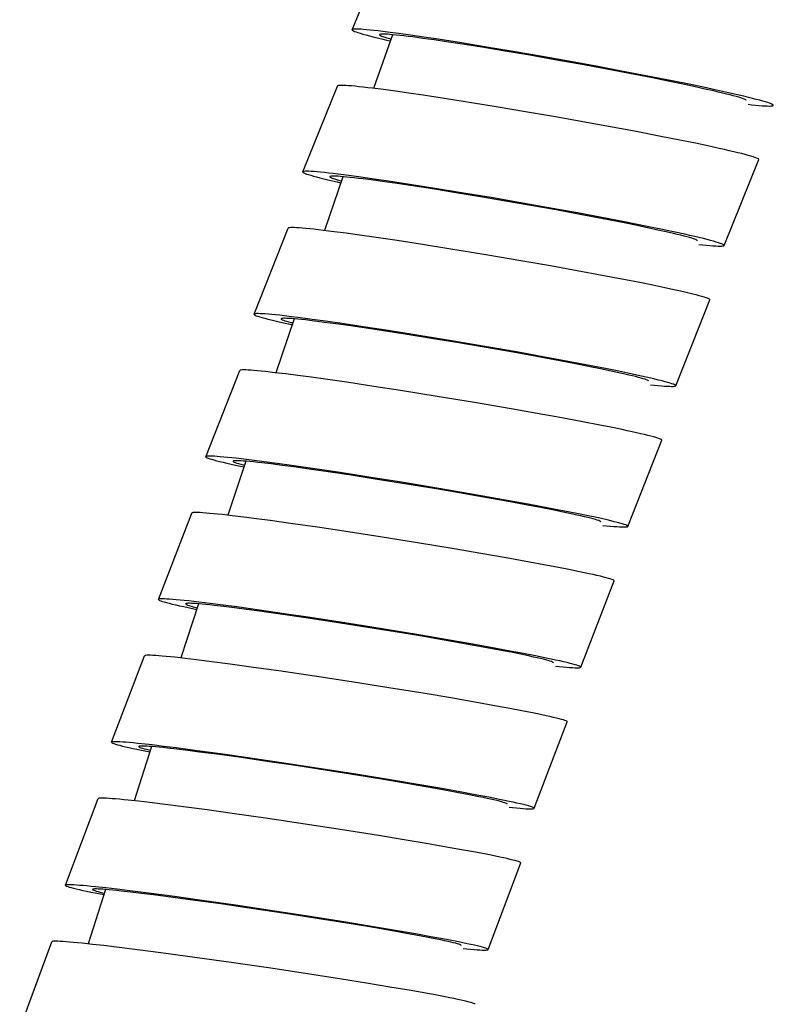
# Model space of a CAD drawing. Units: millimetres. Extents: x 5 to 1074, y -1192 to 1167.
# Drawn here: x 527 to 553, y 553 to 586 of the extents above; entities that cross this region are included whole.
import ezdxf

# ---------------------------------------------------------------- set-up
doc = ezdxf.new("R2010")
doc.units = ezdxf.units.MM
doc.header["$LTSCALE"] = 38.72
for name, color, linetype in [('BREP_317', 7, 'CONTINUOUS'), ('BREP_318', 7, 'CONTINUOUS'), ('BREP_319', 7, 'CONTINUOUS'), ('BREP_320', 7, 'CONTINUOUS'), ('BREP_321', 7, 'CONTINUOUS'), ('BREP_322', 7, 'CONTINUOUS'), ('BREP_323', 7, 'CONTINUOUS'), ('BREP_324', 7, 'CONTINUOUS'), ('BREP_340', 7, 'CONTINUOUS')]:
    doc.layers.add(name, color=color, linetype=linetype)

msp = doc.modelspace()

# ---------------------------------------------------------------- linework, layer by layer
at = {"layer": 'BREP_317', "color": 7, "linetype": 'Continuous'}
for p, q in [((527.382, 552.453), (528.463, 555.357)), ((528.465, 555.36), (528.463, 555.357)), ((529.813, 555.269), (529.474, 555.305)), ((530.195, 555.226), (529.813, 555.269)), ((530.62, 555.175), (530.195, 555.226)), ((531.327, 555.087), (530.62, 555.175)), ((532.11, 554.985), (531.327, 555.087)), ((533.247, 554.831), (532.11, 554.985)), ((534.459, 554.66), (533.247, 554.831)), ((535.706, 554.478), (534.459, 554.66)), ((536.948, 554.291), (535.706, 554.478)), ((538.145, 554.104), (536.948, 554.291)), ((538.989, 553.969), (538.145, 554.104)), ((539.771, 553.84), (538.989, 553.969)), ((540.478, 553.719), (539.771, 553.84)), ((540.901, 553.644), (540.478, 553.719)), ((541.283, 553.574), (540.901, 553.644))]:
    msp.add_line(p, q, dxfattribs=at)
for points in [[(529.474, 555.305), (529.322, 555.321), (529.181, 555.334), (529.053, 555.345), (528.937, 555.355), (528.833, 555.362), (528.742, 555.368), (528.663, 555.372), (528.597, 555.373), (528.545, 555.373), (528.505, 555.37), (528.478, 555.366), (528.465, 555.36)], [(542.621, 553.262), (542.62, 553.268), (542.607, 553.278), (542.582, 553.29), (542.543, 553.304), (542.491, 553.32), (542.426, 553.338), (542.349, 553.357), (542.258, 553.379), (542.155, 553.402), (542.04, 553.426), (541.912, 553.453), (541.773, 553.481), (541.621, 553.511), (541.283, 553.574)]]:
    msp.add_lwpolyline(points, dxfattribs=at)
at = {"layer": 'BREP_318', "color": 7, "linetype": 'Continuous'}
for p, q in [((528.911, 557.245), (530.003, 560.144)), ((530.004, 560.147), (530.003, 560.144)), ((531.353, 560.055), (531.014, 560.092)), ((531.736, 560.011), (531.353, 560.055)), ((532.16, 559.959), (531.736, 560.011)), ((532.868, 559.869), (532.16, 559.959)), ((533.65, 559.765), (532.868, 559.869)), ((534.494, 559.648), (533.65, 559.765)), ((535.69, 559.476), (534.494, 559.648)), ((536.932, 559.292), (535.69, 559.476)), ((538.178, 559.1), (536.932, 559.292)), ((539.389, 558.908), (538.178, 559.1)), ((540.25, 558.767), (539.389, 558.908)), ((541.054, 558.631), (540.25, 558.767)), ((541.786, 558.504), (541.054, 558.631)), ((542.229, 558.424), (541.786, 558.504)), ((542.632, 558.35), (542.229, 558.424)), ((543.06, 555.093), (544.152, 557.993)), ((528.912, 557.247), (528.911, 557.245)), ((530.261, 557.156), (529.922, 557.193)), ((529.822, 557.109), (529.82, 557.107)), ((530.644, 557.112), (530.261, 557.156)), ((531.068, 557.06), (530.644, 557.112)), ((531.095, 557.018), (530.775, 557.053)), ((531.776, 556.969), (531.068, 557.06)), ((531.455, 556.975), (531.095, 557.018)), ((531.854, 556.926), (531.455, 556.975)), ((532.558, 556.865), (531.776, 556.969)), ((532.518, 556.84), (531.854, 556.926)), ((533.249, 556.741), (532.518, 556.84)), ((533.402, 556.748), (532.558, 556.865)), ((534.034, 556.631), (533.249, 556.741)), ((534.598, 556.577), (533.402, 556.748)), ((535.138, 556.471), (534.034, 556.631)), ((535.84, 556.392), (534.598, 556.577)), ((536.273, 556.3), (535.138, 556.471)), ((537.086, 556.2), (535.84, 556.392)), ((537.398, 556.125), (536.273, 556.3)), ((538.297, 556.008), (537.086, 556.2)), ((538.472, 555.952), (537.398, 556.125)), ((539.158, 555.867), (538.297, 556.008)), ((539.223, 555.827), (538.472, 555.952)), ((539.962, 555.732), (539.158, 555.867)), ((539.911, 555.708), (539.223, 555.827)), ((540.328, 555.634), (539.911, 555.708)), ((540.694, 555.604), (539.962, 555.732)), ((540.708, 555.565), (540.328, 555.634)), ((541.137, 555.525), (540.694, 555.604)), ((541.047, 555.501), (540.708, 555.565)), ((541.54, 555.451), (541.137, 555.525)), ((543.059, 555.091), (543.06, 555.093))]:
    msp.add_line(p, q, dxfattribs=at)
for points in [[(531.014, 560.092), (530.862, 560.108), (530.722, 560.122), (530.593, 560.133), (530.477, 560.143), (530.373, 560.15), (530.282, 560.156), (530.203, 560.16), (530.138, 560.161), (530.085, 560.161), (530.045, 560.158), (530.018, 560.153), (530.004, 560.147)], [(544.152, 557.993), (544.151, 557.999), (544.139, 558.009), (544.113, 558.022), (544.075, 558.036), (544.023, 558.053), (543.958, 558.071), (543.881, 558.091), (543.791, 558.113), (543.688, 558.137), (543.573, 558.162), (543.445, 558.19), (543.306, 558.219), (543.155, 558.249), (542.991, 558.281), (542.632, 558.35)], [(528.911, 557.245), (528.912, 557.239), (528.924, 557.228), (528.95, 557.216), (528.988, 557.201), (529.04, 557.185), (529.105, 557.167), (529.183, 557.146), (529.273, 557.124), (529.376, 557.101), (529.491, 557.075), (529.619, 557.048), (529.759, 557.019), (529.91, 556.988), (530.196, 556.932)], [(529.922, 557.193), (529.77, 557.208), (529.63, 557.222), (529.501, 557.234), (529.385, 557.243), (529.281, 557.251), (529.19, 557.256), (529.111, 557.26), (529.045, 557.261), (528.993, 557.261), (528.953, 557.258), (528.926, 557.254), (528.912, 557.247)], [(529.82, 557.107), (529.821, 557.101), (529.833, 557.091), (529.858, 557.08), (529.895, 557.066), (529.944, 557.051), (530.006, 557.034), (530.079, 557.015), (530.165, 556.995), (530.213, 556.984)], [(530.775, 557.053), (530.631, 557.068), (530.499, 557.082), (530.377, 557.093), (530.268, 557.102), (530.169, 557.11), (530.083, 557.116), (530.009, 557.119), (529.947, 557.121), (529.897, 557.121), (529.86, 557.119), (529.834, 557.115), (529.822, 557.109)], [(542.151, 555.232), (542.149, 555.237), (542.137, 555.247), (542.113, 555.259), (542.076, 555.272), (542.027, 555.287), (541.965, 555.304), (541.891, 555.323), (541.805, 555.344), (541.708, 555.366), (541.599, 555.39), (541.478, 555.415), (541.345, 555.442), (541.047, 555.501)], [(543.06, 555.093), (543.059, 555.099), (543.047, 555.11), (543.021, 555.122), (542.983, 555.137), (542.931, 555.153), (542.866, 555.172), (542.789, 555.192), (542.699, 555.214), (542.596, 555.237), (542.481, 555.263), (542.353, 555.29), (542.214, 555.319), (542.062, 555.35), (541.899, 555.382), (541.54, 555.451)], [(542.221, 555.128), (542.34, 555.116), (542.468, 555.105), (542.585, 555.095), (542.689, 555.087), (542.78, 555.082), (542.859, 555.078), (542.925, 555.077), (542.978, 555.077), (543.018, 555.08), (543.045, 555.084), (543.059, 555.091)]]:
    msp.add_lwpolyline(points, dxfattribs=at)
at = {"layer": 'BREP_319', "color": 7, "linetype": 'Continuous'}
for p, q in [((530.458, 562.031), (531.562, 564.926)), ((531.564, 564.928), (531.562, 564.926)), ((532.914, 564.836), (532.575, 564.874)), ((533.297, 564.79), (532.914, 564.836)), ((533.721, 564.737), (533.297, 564.79)), ((534.428, 564.645), (533.721, 564.737)), ((535.21, 564.538), (534.428, 564.645)), ((536.054, 564.418), (535.21, 564.538)), ((537.249, 564.242), (536.054, 564.418)), ((538.49, 564.052), (537.249, 564.242)), ((539.736, 563.856), (538.49, 564.052)), ((540.946, 563.658), (539.736, 563.856)), ((541.806, 563.513), (540.946, 563.658)), ((542.609, 563.374), (541.806, 563.513)), ((543.341, 563.243), (542.609, 563.374)), ((543.783, 563.161), (543.341, 563.243)), ((544.185, 563.085), (543.783, 563.161)), ((544.599, 559.821), (545.703, 562.716)), ((530.46, 562.034), (530.458, 562.031)), ((531.369, 561.891), (531.367, 561.889)), ((531.81, 561.941), (531.471, 561.979)), ((532.193, 561.895), (531.81, 561.941)), ((532.617, 561.842), (532.193, 561.895)), ((532.643, 561.799), (532.323, 561.835)), ((533.324, 561.75), (532.617, 561.842)), ((533.003, 561.755), (532.643, 561.799)), ((533.402, 561.705), (533.003, 561.755)), ((534.106, 561.643), (533.324, 561.75)), ((534.066, 561.617), (533.402, 561.705)), ((534.796, 561.516), (534.066, 561.617)), ((534.95, 561.523), (534.106, 561.643)), ((535.581, 561.403), (534.796, 561.516)), ((536.145, 561.347), (534.95, 561.523)), ((536.684, 561.238), (535.581, 561.403)), ((537.387, 561.157), (536.145, 561.347)), ((537.819, 561.063), (536.684, 561.238)), ((538.632, 560.961), (537.387, 561.157)), ((538.943, 560.883), (537.819, 561.063)), ((539.842, 560.763), (538.632, 560.961)), ((539.755, 560.749), (538.943, 560.883)), ((540.524, 560.618), (539.755, 560.749)), ((540.702, 560.618), (539.842, 560.763)), ((541.232, 560.494), (540.524, 560.618)), ((541.505, 560.479), (540.702, 560.618)), ((541.667, 560.416), (541.232, 560.494)), ((542.237, 560.348), (541.505, 560.479)), ((542.065, 560.342), (541.667, 560.416)), ((542.424, 560.273), (542.065, 560.342)), ((542.679, 560.266), (542.237, 560.348)), ((543.081, 560.19), (542.679, 560.266)), ((544.597, 559.819), (544.599, 559.821))]:
    msp.add_line(p, q, dxfattribs=at)
for points in [[(532.575, 564.874), (532.423, 564.889), (532.282, 564.903), (532.154, 564.915), (532.037, 564.925), (531.933, 564.933), (531.842, 564.938), (531.764, 564.942), (531.698, 564.943), (531.645, 564.943), (531.605, 564.94), (531.578, 564.935), (531.564, 564.928)], [(545.703, 562.716), (545.702, 562.723), (545.69, 562.734), (545.664, 562.747), (545.626, 562.761), (545.574, 562.778), (545.51, 562.797), (545.433, 562.818), (545.343, 562.841), (545.24, 562.865), (545.125, 562.891), (544.998, 562.92), (544.858, 562.949), (544.707, 562.981), (544.544, 563.014), (544.185, 563.085)], [(530.458, 562.031), (530.459, 562.025), (530.471, 562.014), (530.497, 562.001), (530.535, 561.986), (530.587, 561.969), (530.652, 561.95), (530.729, 561.929), (530.819, 561.906), (530.922, 561.882), (531.037, 561.856), (531.165, 561.827), (531.304, 561.798), (531.456, 561.766), (531.74, 561.709)], [(531.471, 561.979), (531.319, 561.995), (531.178, 562.008), (531.05, 562.02), (530.934, 562.03), (530.83, 562.038), (530.738, 562.043), (530.66, 562.047), (530.594, 562.048), (530.541, 562.048), (530.501, 562.045), (530.474, 562.04), (530.46, 562.034)], [(531.367, 561.889), (531.368, 561.883), (531.38, 561.873), (531.405, 561.861), (531.441, 561.847), (531.491, 561.831), (531.552, 561.814), (531.625, 561.795), (531.711, 561.773), (531.758, 561.762)], [(532.323, 561.835), (532.179, 561.851), (532.047, 561.864), (531.925, 561.876), (531.816, 561.885), (531.717, 561.893), (531.631, 561.899), (531.557, 561.902), (531.494, 561.904), (531.444, 561.904), (531.407, 561.902), (531.382, 561.897), (531.369, 561.891)], [(543.69, 559.963), (543.689, 559.969), (543.677, 559.979), (543.652, 559.991), (543.616, 560.005), (543.567, 560.021), (543.505, 560.038), (543.432, 560.058), (543.346, 560.079), (543.249, 560.102), (543.139, 560.126), (543.019, 560.153), (542.887, 560.181), (542.743, 560.21), (542.424, 560.273)], [(544.599, 559.821), (544.598, 559.828), (544.586, 559.839), (544.56, 559.852), (544.522, 559.866), (544.47, 559.883), (544.406, 559.902), (544.329, 559.923), (544.239, 559.946), (544.136, 559.97), (544.021, 559.996), (543.894, 560.025), (543.755, 560.054), (543.603, 560.086), (543.44, 560.119), (543.081, 560.19)], [(543.759, 559.856), (543.877, 559.844), (544.006, 559.832), (544.123, 559.822), (544.227, 559.815), (544.318, 559.809), (544.397, 559.805), (544.463, 559.804), (544.516, 559.805), (544.556, 559.807), (544.583, 559.812), (544.597, 559.819)]]:
    msp.add_lwpolyline(points, dxfattribs=at)
at = {"layer": 'BREP_320', "color": 7, "linetype": 'Continuous'}
for p, q in [((532.026, 566.811), (533.142, 569.702)), ((533.144, 569.704), (533.142, 569.702)), ((534.495, 569.61), (534.156, 569.649)), ((534.877, 569.564), (534.495, 569.61)), ((535.302, 569.509), (534.877, 569.564)), ((535.764, 569.448), (535.302, 569.509)), ((536.522, 569.343), (535.764, 569.448)), ((537.347, 569.224), (536.522, 569.343)), ((538.223, 569.093), (537.347, 569.224)), ((539.445, 568.905), (538.223, 569.093)), ((540.693, 568.706), (539.445, 568.905)), ((541.925, 568.502), (540.693, 568.706)), ((542.815, 568.351), (541.925, 568.502)), ((543.657, 568.204), (542.815, 568.351)), ((544.437, 568.063), (543.657, 568.204)), ((544.915, 567.974), (544.437, 568.063)), ((545.357, 567.89), (544.915, 567.974)), ((545.759, 567.812), (545.357, 567.89)), ((546.157, 564.542), (547.273, 567.432)), ((532.028, 566.814), (532.026, 566.811)), ((533.379, 566.72), (533.04, 566.759)), ((532.936, 566.668), (532.934, 566.666)), ((533.761, 566.673), (533.379, 566.72)), ((534.186, 566.619), (533.761, 566.673)), ((534.211, 566.574), (533.891, 566.611)), ((534.648, 566.558), (534.186, 566.619)), ((534.571, 566.53), (534.211, 566.574)), ((534.97, 566.478), (534.571, 566.53)), ((535.406, 566.453), (534.648, 566.558)), ((535.404, 566.419), (534.97, 566.478)), ((536.114, 566.32), (535.404, 566.419)), ((536.231, 566.334), (535.406, 566.453)), ((536.882, 566.207), (536.114, 566.32)), ((537.107, 566.203), (536.231, 566.334)), ((537.693, 566.085), (536.882, 566.207)), ((538.33, 566.015), (537.107, 566.203)), ((538.817, 565.91), (537.693, 566.085)), ((539.577, 565.816), (538.33, 566.015)), ((539.949, 565.727), (538.817, 565.91)), ((540.809, 565.612), (539.577, 565.816)), ((540.782, 565.588), (539.949, 565.727)), ((541.58, 565.451), (540.782, 565.588)), ((541.699, 565.461), (540.809, 565.612)), ((542.33, 565.319), (541.58, 565.451)), ((542.541, 565.313), (541.699, 565.461)), ((543.016, 565.194), (542.33, 565.319)), ((543.321, 565.173), (542.541, 565.313)), ((543.433, 565.115), (543.016, 565.194)), ((543.799, 565.084), (543.321, 565.173)), ((543.811, 565.042), (543.433, 565.115)), ((544.241, 565), (543.799, 565.084)), ((544.643, 564.922), (544.241, 565)), ((546.155, 564.539), (546.157, 564.542))]:
    msp.add_line(p, q, dxfattribs=at)
for points in [[(534.156, 569.649), (534.004, 569.665), (533.863, 569.679), (533.734, 569.691), (533.618, 569.701), (533.514, 569.709), (533.423, 569.715), (533.344, 569.718), (533.278, 569.72), (533.225, 569.719), (533.185, 569.716), (533.158, 569.711), (533.144, 569.704)], [(547.273, 567.432), (547.272, 567.439), (547.26, 567.45), (547.235, 567.464), (547.197, 567.479), (547.145, 567.496), (547.081, 567.516), (547.004, 567.537), (546.914, 567.561), (546.812, 567.586), (546.697, 567.613), (546.57, 567.642), (546.431, 567.672), (546.28, 567.705), (546.117, 567.739), (545.759, 567.812)], [(532.026, 566.811), (532.027, 566.805), (532.039, 566.794), (532.064, 566.78), (532.103, 566.765), (532.154, 566.747), (532.218, 566.728), (532.296, 566.706), (532.386, 566.683), (532.488, 566.658), (532.603, 566.631), (532.731, 566.602), (532.87, 566.571), (533.021, 566.538), (533.306, 566.479)], [(533.04, 566.759), (532.888, 566.775), (532.747, 566.789), (532.618, 566.801), (532.502, 566.811), (532.398, 566.819), (532.307, 566.825), (532.228, 566.828), (532.162, 566.83), (532.109, 566.829), (532.069, 566.826), (532.042, 566.821), (532.028, 566.814)], [(532.934, 566.666), (532.935, 566.659), (532.947, 566.649), (532.971, 566.637), (533.008, 566.622), (533.057, 566.606), (533.118, 566.588), (533.191, 566.568), (533.277, 566.546), (533.324, 566.535)], [(533.891, 566.611), (533.747, 566.627), (533.615, 566.641), (533.493, 566.653), (533.383, 566.662), (533.285, 566.67), (533.199, 566.676), (533.124, 566.68), (533.062, 566.681), (533.012, 566.681), (532.974, 566.679), (532.949, 566.674), (532.936, 566.668)], [(545.249, 564.688), (545.248, 564.694), (545.236, 564.705), (545.212, 564.717), (545.175, 564.731), (545.126, 564.747), (545.065, 564.765), (544.991, 564.785), (544.906, 564.807), (544.809, 564.831), (544.7, 564.856), (544.579, 564.883), (544.448, 564.912), (544.304, 564.942), (544.15, 564.974), (543.811, 565.042)], [(546.157, 564.542), (546.156, 564.549), (546.144, 564.56), (546.119, 564.573), (546.081, 564.589), (546.029, 564.606), (545.965, 564.626), (545.888, 564.647), (545.798, 564.67), (545.696, 564.696), (545.581, 564.723), (545.454, 564.752), (545.315, 564.782), (545.164, 564.815), (545.001, 564.849), (544.643, 564.922)], [(545.316, 564.577), (545.435, 564.565), (545.564, 564.553), (545.68, 564.543), (545.784, 564.535), (545.876, 564.529), (545.955, 564.525), (546.021, 564.524), (546.074, 564.525), (546.114, 564.527), (546.141, 564.532), (546.155, 564.539)]]:
    msp.add_lwpolyline(points, dxfattribs=at)
at = {"layer": 'BREP_321', "color": 7, "linetype": 'Continuous'}
for p, q in [((533.614, 571.586), (534.743, 574.471)), ((534.745, 574.474), (534.743, 574.471)), ((536.283, 574.355), (535.922, 574.399)), ((536.687, 574.304), (536.283, 574.355)), ((537.13, 574.244), (536.687, 574.304)), ((537.61, 574.177), (537.13, 574.244)), ((538.392, 574.065), (537.61, 574.177)), ((539.235, 573.938), (538.392, 574.065)), ((540.125, 573.801), (539.235, 573.938)), ((541.356, 573.604), (540.125, 573.801)), ((542.603, 573.398), (541.356, 573.604)), ((543.824, 573.189), (542.603, 573.398)), ((544.698, 573.034), (543.824, 573.189)), ((545.521, 572.885), (544.698, 573.034)), ((546.276, 572.743), (545.521, 572.885)), ((546.736, 572.654), (546.276, 572.743)), ((547.157, 572.571), (546.736, 572.654)), ((547.735, 569.255), (548.864, 572.14)), ((533.616, 571.589), (533.614, 571.586)), ((534.524, 571.439), (534.522, 571.436)), ((535.154, 571.47), (534.793, 571.514)), ((535.558, 571.418), (535.154, 571.47)), ((535.8, 571.343), (535.479, 571.381)), ((536.001, 571.359), (535.558, 571.418)), ((536.16, 571.298), (535.8, 571.343)), ((536.481, 571.292), (536.001, 571.359)), ((536.558, 571.244), (536.16, 571.298)), ((537.263, 571.18), (536.481, 571.292)), ((536.993, 571.184), (536.558, 571.244)), ((537.702, 571.082), (536.993, 571.184)), ((538.106, 571.053), (537.263, 571.18)), ((538.469, 570.967), (537.702, 571.082)), ((538.996, 570.916), (538.106, 571.053)), ((539.28, 570.841), (538.469, 570.967)), ((540.227, 570.719), (538.996, 570.916)), ((540.12, 570.707), (539.28, 570.841)), ((541.253, 570.521), (540.12, 570.707)), ((541.474, 570.513), (540.227, 570.719)), ((542.093, 570.378), (541.253, 570.521)), ((542.695, 570.303), (541.474, 570.513)), ((542.903, 570.236), (542.093, 570.378)), ((543.57, 570.149), (542.695, 570.303)), ((543.671, 570.098), (542.903, 570.236)), ((544.392, 570), (543.57, 570.149)), ((544.378, 569.967), (543.671, 570.098)), ((544.812, 569.884), (544.378, 569.967)), ((545.147, 569.858), (544.392, 570)), ((545.209, 569.806), (544.812, 569.884)), ((545.607, 569.769), (545.147, 569.858)), ((545.568, 569.734), (545.209, 569.806)), ((546.029, 569.686), (545.607, 569.769)), ((547.734, 569.252), (547.735, 569.255))]:
    msp.add_line(p, q, dxfattribs=at)
for points in [[(535.922, 574.399), (535.758, 574.418), (535.606, 574.434), (535.465, 574.449), (535.336, 574.461), (535.22, 574.472), (535.116, 574.48), (535.024, 574.485), (534.946, 574.489), (534.879, 574.49), (534.826, 574.49), (534.786, 574.487), (534.759, 574.481), (534.745, 574.474)], [(548.864, 572.14), (548.863, 572.147), (548.851, 572.159), (548.826, 572.173), (548.788, 572.188), (548.737, 572.206), (548.673, 572.226), (548.596, 572.249), (548.506, 572.273), (548.404, 572.299), (548.29, 572.326), (548.163, 572.356), (548.024, 572.388), (547.874, 572.421), (547.711, 572.456), (547.538, 572.493), (547.157, 572.571)], [(533.614, 571.586), (533.615, 571.579), (533.627, 571.568), (533.652, 571.554), (533.69, 571.538), (533.742, 571.52), (533.806, 571.5), (533.883, 571.478), (533.973, 571.454), (534.075, 571.428), (534.19, 571.4), (534.317, 571.37), (534.456, 571.338), (534.607, 571.305), (534.77, 571.27), (534.89, 571.245)], [(534.793, 571.514), (534.629, 571.533), (534.477, 571.549), (534.336, 571.564), (534.208, 571.576), (534.091, 571.586), (533.987, 571.594), (533.896, 571.6), (533.817, 571.604), (533.751, 571.605), (533.698, 571.604), (533.657, 571.601), (533.63, 571.596), (533.616, 571.589)], [(534.522, 571.436), (534.523, 571.43), (534.535, 571.419), (534.559, 571.407), (534.595, 571.392), (534.644, 571.375), (534.705, 571.356), (534.778, 571.336), (534.864, 571.313), (534.909, 571.302)], [(535.479, 571.381), (535.336, 571.397), (535.203, 571.412), (535.082, 571.424), (534.972, 571.434), (534.873, 571.442), (534.787, 571.447), (534.713, 571.451), (534.65, 571.453), (534.6, 571.452), (534.562, 571.45), (534.537, 571.445), (534.524, 571.439)], [(546.828, 569.405), (546.827, 569.411), (546.815, 569.422), (546.791, 569.435), (546.755, 569.45), (546.706, 569.466), (546.645, 569.485), (546.572, 569.505), (546.486, 569.528), (546.389, 569.552), (546.28, 569.578), (546.16, 569.606), (546.029, 569.636), (545.886, 569.667), (545.568, 569.734)], [(547.735, 569.255), (547.735, 569.262), (547.723, 569.274), (547.698, 569.287), (547.66, 569.303), (547.608, 569.321), (547.544, 569.341), (547.467, 569.363), (547.378, 569.387), (547.276, 569.413), (547.161, 569.441), (547.034, 569.471), (546.895, 569.503), (546.745, 569.536), (546.582, 569.571), (546.409, 569.608), (546.029, 569.686)], [(546.893, 569.29), (547.012, 569.278), (547.141, 569.265), (547.258, 569.255), (547.362, 569.247), (547.454, 569.241), (547.532, 569.238), (547.599, 569.236), (547.652, 569.237), (547.692, 569.24), (547.72, 569.245), (547.734, 569.252)]]:
    msp.add_lwpolyline(points, dxfattribs=at)
at = {"layer": 'BREP_322', "color": 7, "linetype": 'Continuous'}
for p, q in [((535.224, 576.355), (536.366, 579.235)), ((536.368, 579.238), (536.366, 579.235)), ((537.907, 579.116), (537.545, 579.161)), ((538.31, 579.063), (537.907, 579.116)), ((538.754, 579.002), (538.31, 579.063)), ((539.234, 578.934), (538.754, 579.002)), ((540.015, 578.818), (539.234, 578.934)), ((540.857, 578.688), (540.015, 578.818)), ((541.747, 578.547), (540.857, 578.688)), ((542.977, 578.345), (541.747, 578.547)), ((544.223, 578.133), (542.977, 578.345)), ((545.143, 577.971), (544.223, 578.133)), ((546.031, 577.812), (545.143, 577.971)), ((546.871, 577.656), (546.031, 577.812)), ((547.649, 577.508), (546.871, 577.656)), ((548.127, 577.414), (547.649, 577.508)), ((548.568, 577.325), (548.127, 577.414)), ((548.968, 577.242), (548.568, 577.325)), ((549.335, 573.96), (550.476, 576.84)), ((535.226, 576.358), (535.224, 576.355)), ((536.765, 576.236), (536.404, 576.281)), ((536.133, 576.203), (536.131, 576.201)), ((537.169, 576.183), (536.765, 576.236)), ((537.612, 576.122), (537.169, 576.183)), ((537.585, 576.083), (537.244, 576.126)), ((537.964, 576.033), (537.585, 576.083)), ((538.092, 576.054), (537.612, 576.122)), ((538.381, 575.974), (537.964, 576.033)), ((538.873, 575.938), (538.092, 576.054)), ((538.831, 575.909), (538.381, 575.974)), ((539.56, 575.8), (538.831, 575.909)), ((539.715, 575.808), (538.873, 575.938)), ((540.345, 575.678), (539.56, 575.8)), ((540.605, 575.667), (539.715, 575.808)), ((541.166, 575.545), (540.345, 575.678)), ((541.836, 575.465), (540.605, 575.667)), ((542.011, 575.405), (541.166, 575.545)), ((543.082, 575.253), (541.836, 575.465)), ((542.86, 575.261), (542.011, 575.405)), ((543.699, 575.114), (542.86, 575.261)), ((544.001, 575.092), (543.082, 575.253)), ((544.509, 574.969), (543.699, 575.114)), ((544.889, 574.932), (544.001, 575.092)), ((545.276, 574.827), (544.509, 574.969)), ((545.729, 574.776), (544.889, 574.932)), ((545.982, 574.692), (545.276, 574.827)), ((546.508, 574.628), (545.729, 574.776)), ((546.415, 574.607), (545.982, 574.692)), ((546.812, 574.527), (546.415, 574.607)), ((546.985, 574.534), (546.508, 574.628)), ((547.426, 574.445), (546.985, 574.534)), ((547.827, 574.362), (547.426, 574.445)), ((549.333, 573.957), (549.335, 573.96))]:
    msp.add_line(p, q, dxfattribs=at)
for points in [[(537.545, 579.161), (537.382, 579.18), (537.229, 579.197), (537.089, 579.212), (536.96, 579.225), (536.844, 579.235), (536.739, 579.244), (536.648, 579.25), (536.569, 579.253), (536.503, 579.255), (536.45, 579.254), (536.409, 579.251), (536.382, 579.245), (536.368, 579.238)], [(550.476, 576.84), (550.476, 576.847), (550.464, 576.859), (550.439, 576.873), (550.401, 576.889), (550.35, 576.908), (550.286, 576.929), (550.209, 576.951), (550.12, 576.976), (550.018, 577.003), (549.904, 577.031), (549.777, 577.062), (549.639, 577.095), (549.488, 577.129), (549.326, 577.165), (548.968, 577.242)], [(535.224, 576.355), (535.225, 576.348), (535.237, 576.336), (535.262, 576.322), (535.3, 576.305), (535.351, 576.287), (535.415, 576.266), (535.492, 576.243), (535.581, 576.219), (535.683, 576.192), (535.798, 576.163), (535.925, 576.132), (536.064, 576.1), (536.214, 576.066), (536.377, 576.03), (536.498, 576.003)], [(536.404, 576.281), (536.24, 576.3), (536.088, 576.318), (535.947, 576.332), (535.818, 576.345), (535.702, 576.355), (535.598, 576.364), (535.506, 576.37), (535.427, 576.373), (535.361, 576.375), (535.308, 576.374), (535.268, 576.371), (535.24, 576.365), (535.226, 576.358)], [(536.131, 576.201), (536.132, 576.194), (536.144, 576.183), (536.168, 576.17), (536.204, 576.155), (536.253, 576.138), (536.313, 576.119), (536.386, 576.098), (536.471, 576.074), (536.518, 576.062)], [(537.244, 576.126), (537.089, 576.145), (536.946, 576.162), (536.813, 576.176), (536.692, 576.188), (536.582, 576.199), (536.483, 576.207), (536.397, 576.213), (536.322, 576.216), (536.26, 576.218), (536.21, 576.218), (536.172, 576.215), (536.146, 576.21), (536.133, 576.203)], [(548.427, 574.114), (548.427, 574.12), (548.415, 574.132), (548.391, 574.145), (548.355, 574.16), (548.306, 574.177), (548.245, 574.196), (548.172, 574.217), (548.087, 574.241), (547.99, 574.266), (547.882, 574.292), (547.762, 574.321), (547.63, 574.351), (547.488, 574.383), (547.334, 574.417), (547.17, 574.452), (546.812, 574.527)], [(549.335, 573.96), (549.334, 573.967), (549.322, 573.979), (549.297, 573.993), (549.259, 574.01), (549.208, 574.028), (549.144, 574.049), (549.068, 574.071), (548.978, 574.096), (548.876, 574.123), (548.762, 574.152), (548.635, 574.182), (548.497, 574.215), (548.346, 574.249), (548.184, 574.285), (547.827, 574.362)], [(548.491, 573.995), (548.61, 573.983), (548.739, 573.97), (548.856, 573.96), (548.96, 573.951), (549.052, 573.945), (549.131, 573.942), (549.197, 573.94), (549.251, 573.941), (549.291, 573.944), (549.318, 573.95), (549.333, 573.957)]]:
    msp.add_lwpolyline(points, dxfattribs=at)
at = {"layer": 'BREP_323', "color": 7, "linetype": 'Continuous'}
for p, q in [((536.856, 581.118), (538.012, 583.992)), ((538.013, 583.995), (538.012, 583.992)), ((539.553, 583.87), (539.192, 583.916)), ((539.957, 583.816), (539.553, 583.87)), ((540.4, 583.753), (539.957, 583.816)), ((540.88, 583.683), (540.4, 583.753)), ((541.66, 583.564), (540.88, 583.683)), ((542.502, 583.431), (541.66, 583.564)), ((543.391, 583.285), (542.502, 583.431)), ((544.311, 583.131), (543.391, 583.285)), ((545.244, 582.969), (544.311, 583.131)), ((546.174, 582.804), (545.244, 582.969)), ((547.084, 582.639), (546.174, 582.804)), ((547.957, 582.476), (547.084, 582.639)), ((548.778, 582.318), (547.957, 582.476)), ((549.531, 582.168), (548.778, 582.318)), ((549.991, 582.074), (549.531, 582.168)), ((550.411, 581.986), (549.991, 582.074)), ((550.955, 578.656), (552.111, 581.53)), ((536.858, 581.121), (536.856, 581.118)), ((537.764, 580.962), (537.763, 580.959)), ((538.398, 580.996), (538.037, 581.042)), ((538.801, 580.942), (538.398, 580.996)), ((539.244, 580.879), (538.801, 580.942)), ((539.217, 580.839), (538.876, 580.883)), ((539.596, 580.787), (539.217, 580.839)), ((539.724, 580.808), (539.244, 580.879)), ((540.013, 580.727), (539.596, 580.787)), ((540.505, 580.69), (539.724, 580.808)), ((540.463, 580.66), (540.013, 580.727)), ((541.192, 580.547), (540.463, 580.66)), ((541.347, 580.556), (540.505, 580.69)), ((541.975, 580.422), (541.192, 580.547)), ((542.236, 580.411), (541.347, 580.556)), ((542.796, 580.286), (541.975, 580.422)), ((543.155, 580.256), (542.236, 580.411)), ((543.641, 580.142), (542.796, 580.286)), ((544.089, 580.095), (543.155, 580.256)), ((544.489, 579.994), (543.641, 580.142)), ((545.019, 579.93), (544.089, 580.095)), ((545.328, 579.843), (544.489, 579.994)), ((545.929, 579.765), (545.019, 579.93)), ((546.136, 579.693), (545.328, 579.843)), ((546.802, 579.601), (545.929, 579.765)), ((546.902, 579.548), (546.136, 579.693)), ((547.623, 579.444), (546.802, 579.601)), ((547.608, 579.409), (546.902, 579.548)), ((548.04, 579.322), (547.608, 579.409)), ((548.376, 579.294), (547.623, 579.444)), ((548.437, 579.239), (548.04, 579.322)), ((548.835, 579.2), (548.376, 579.294)), ((549.256, 579.111), (548.835, 579.2)), ((550.954, 578.653), (550.955, 578.656))]:
    msp.add_line(p, q, dxfattribs=at)
for points in [[(539.192, 583.916), (539.028, 583.936), (538.876, 583.954), (538.735, 583.969), (538.607, 583.982), (538.49, 583.993), (538.386, 584.001), (538.294, 584.007), (538.215, 584.011), (538.149, 584.012), (538.096, 584.011), (538.055, 584.008), (538.028, 584.003), (538.013, 583.995)], [(552.11, 581.53), (552.11, 581.538), (552.098, 581.55), (552.074, 581.565), (552.036, 581.581), (551.985, 581.601), (551.921, 581.622), (551.845, 581.645), (551.756, 581.671), (551.654, 581.698), (551.54, 581.728), (551.413, 581.759), (551.275, 581.792), (551.125, 581.828), (550.963, 581.865), (550.79, 581.903), (550.411, 581.986)], [(536.856, 581.118), (536.857, 581.11), (536.869, 581.098), (536.893, 581.083), (536.931, 581.066), (536.982, 581.047), (537.046, 581.026), (537.123, 581.003), (537.212, 580.977), (537.314, 580.95), (537.428, 580.92), (537.555, 580.889), (537.694, 580.855), (537.844, 580.82), (538.006, 580.783), (538.126, 580.756)], [(538.037, 581.042), (537.873, 581.062), (537.721, 581.079), (537.58, 581.095), (537.451, 581.108), (537.335, 581.118), (537.231, 581.127), (537.139, 581.133), (537.06, 581.137), (536.994, 581.138), (536.94, 581.137), (536.9, 581.134), (536.873, 581.128), (536.858, 581.121)], [(537.763, 580.959), (537.763, 580.953), (537.775, 580.941), (537.799, 580.928), (537.835, 580.912), (537.883, 580.894), (537.944, 580.875), (538.017, 580.853), (538.102, 580.829), (538.147, 580.817)], [(538.876, 580.883), (538.722, 580.902), (538.578, 580.919), (538.445, 580.934), (538.324, 580.946), (538.214, 580.957), (538.115, 580.965), (538.029, 580.971), (537.954, 580.975), (537.892, 580.977), (537.841, 580.977), (537.803, 580.974), (537.778, 580.969), (537.764, 580.962)], [(550.049, 578.814), (550.048, 578.821), (550.037, 578.832), (550.013, 578.846), (549.977, 578.862), (549.928, 578.879), (549.868, 578.899), (549.795, 578.921), (549.71, 578.945), (549.613, 578.97), (549.505, 578.998), (549.385, 579.027), (549.254, 579.058), (549.112, 579.091), (548.958, 579.126), (548.794, 579.162), (548.437, 579.239)], [(550.955, 578.656), (550.955, 578.663), (550.943, 578.676), (550.918, 578.69), (550.881, 578.707), (550.83, 578.726), (550.766, 578.747), (550.69, 578.771), (550.6, 578.796), (550.499, 578.824), (550.385, 578.853), (550.258, 578.885), (550.12, 578.918), (549.97, 578.953), (549.808, 578.99), (549.635, 579.029), (549.256, 579.111)], [(550.11, 578.692), (550.23, 578.679), (550.359, 578.666), (550.476, 578.655), (550.58, 578.647), (550.672, 578.641), (550.751, 578.637), (550.818, 578.636), (550.871, 578.637), (550.912, 578.64), (550.939, 578.645), (550.954, 578.653)]]:
    msp.add_lwpolyline(points, dxfattribs=at)
at = {"layer": 'BREP_324', "color": 7, "linetype": 'Continuous'}
for p, q in [((538.512, 585.874), (539.681, 588.742)), ((538.514, 585.877), (538.512, 585.874)), ((539.419, 585.714), (539.417, 585.711)), ((540.054, 585.749), (539.693, 585.796)), ((540.458, 585.693), (540.054, 585.749)), ((540.9, 585.628), (540.458, 585.693)), ((540.872, 585.587), (540.532, 585.633)), ((541.251, 585.533), (540.872, 585.587)), ((541.38, 585.556), (540.9, 585.628)), ((541.667, 585.472), (541.251, 585.533)), ((542.16, 585.434), (541.38, 585.556)), ((542.118, 585.403), (541.667, 585.472)), ((542.846, 585.287), (542.118, 585.403)), ((543.002, 585.297), (542.16, 585.434)), ((543.629, 585.158), (542.846, 585.287)), ((543.89, 585.147), (543.002, 585.297)), ((544.449, 585.019), (543.629, 585.158)), ((544.809, 584.988), (543.89, 585.147)), ((545.293, 584.871), (544.449, 585.019)), ((545.741, 584.822), (544.809, 584.988)), ((546.141, 584.718), (545.293, 584.871)), ((546.671, 584.653), (545.741, 584.822)), ((546.978, 584.563), (546.141, 584.718)), ((547.58, 584.482), (546.671, 584.653)), ((547.786, 584.409), (546.978, 584.563)), ((548.452, 584.315), (547.58, 584.482)), ((548.551, 584.26), (547.786, 584.409)), ((549.272, 584.152), (548.452, 584.315)), ((549.029, 584.164), (548.551, 584.26)), ((549.476, 584.071), (549.029, 584.164)), ((549.782, 584.049), (549.272, 584.152)), ((549.891, 583.984), (549.476, 584.071)), ((550.258, 583.95), (549.782, 584.049)), ((550.268, 583.902), (549.891, 583.984)), ((550.698, 583.856), (550.258, 583.95)), ((551.097, 583.768), (550.698, 583.856)), ((552.597, 583.34), (552.598, 583.343))]:
    msp.add_line(p, q, dxfattribs=at)
for points in [[(538.512, 585.874), (538.512, 585.866), (538.524, 585.854), (538.548, 585.839), (538.586, 585.821), (538.637, 585.802), (538.701, 585.78), (538.777, 585.756), (538.866, 585.73), (538.968, 585.701), (539.082, 585.671), (539.208, 585.638), (539.347, 585.604), (539.497, 585.568), (539.659, 585.53), (539.779, 585.502)], [(539.693, 585.796), (539.529, 585.816), (539.377, 585.834), (539.236, 585.85), (539.108, 585.864), (538.991, 585.875), (538.887, 585.883), (538.795, 585.889), (538.716, 585.893), (538.65, 585.895), (538.596, 585.894), (538.556, 585.891), (538.528, 585.885), (538.514, 585.877)], [(539.417, 585.711), (539.418, 585.704), (539.429, 585.692), (539.453, 585.679), (539.489, 585.663), (539.537, 585.644), (539.598, 585.624), (539.67, 585.602), (539.755, 585.577), (539.801, 585.565)], [(540.532, 585.633), (540.377, 585.652), (540.233, 585.67), (540.101, 585.685), (539.979, 585.698), (539.869, 585.709), (539.771, 585.717), (539.684, 585.723), (539.609, 585.728), (539.547, 585.729), (539.496, 585.729), (539.458, 585.726), (539.433, 585.721), (539.419, 585.714)], [(551.693, 583.505), (551.692, 583.512), (551.681, 583.524), (551.657, 583.538), (551.621, 583.554), (551.573, 583.572), (551.513, 583.592), (551.44, 583.615), (551.355, 583.639), (551.259, 583.666), (551.151, 583.694), (551.031, 583.724), (550.9, 583.756), (550.758, 583.79), (550.605, 583.826), (550.268, 583.902)], [(552.598, 583.343), (552.598, 583.35), (552.586, 583.363), (552.562, 583.378), (552.524, 583.395), (552.474, 583.415), (552.41, 583.437), (552.334, 583.461), (552.245, 583.487), (552.143, 583.515), (552.03, 583.545), (551.903, 583.578), (551.765, 583.612), (551.615, 583.648), (551.454, 583.686), (551.097, 583.768)], [(551.753, 583.38), (551.873, 583.366), (552.002, 583.353), (552.118, 583.342), (552.223, 583.333), (552.315, 583.327), (552.394, 583.323), (552.46, 583.322), (552.514, 583.323), (552.554, 583.326), (552.582, 583.332), (552.597, 583.34)]]:
    msp.add_lwpolyline(points, dxfattribs=at)
at = {"layer": 'BREP_340', "color": 7, "linetype": 'Continuous'}
for p, q in [((539.852, 585.71), (539.222, 583.913)), ((538.196, 580.958), (537.576, 579.157)), ((536.565, 576.2), (535.951, 574.396)), ((534.954, 571.435), (534.35, 569.627)), ((533.367, 566.664), (532.769, 564.852)), ((531.798, 561.887), (531.209, 560.071)), ((530.251, 557.104), (529.668, 555.285))]:
    msp.add_line(p, q, dxfattribs=at)

doc.saveas('drawing.dxf')
